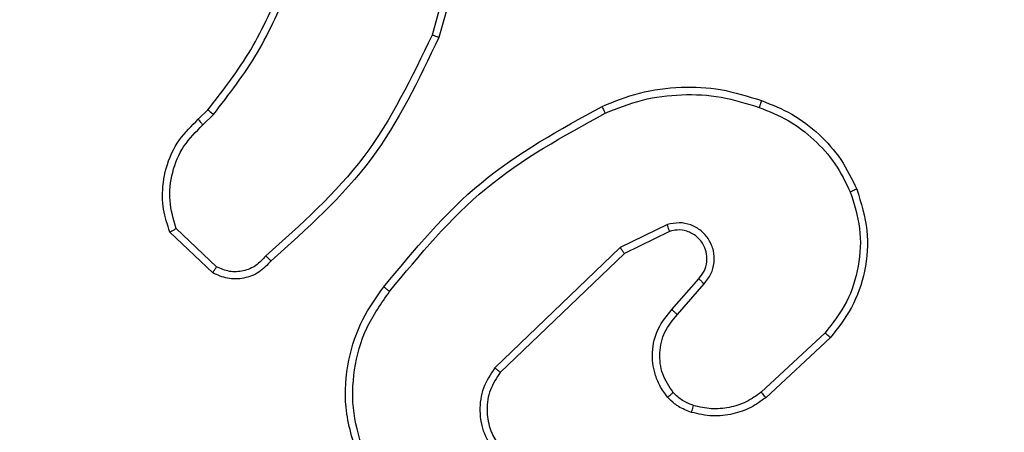
# Model space of a CAD drawing. Units: millimetres. Extents: x -396 to 723, y 58 to 567.
# Drawn here: x 322 to 324, y 214 to 215 of the extents above; entities that cross this region are included whole.
import ezdxf

# ---------------------------------------------------------------- set-up
doc = ezdxf.new("R2010")
doc.units = ezdxf.units.MM
doc.header["$LTSCALE"] = 25
doc.header["$PDSIZE"] = -1
doc.layers.add('VP-DIM', color=7, linetype='Continuous')
doc.layers.add('VP-EQ', color=7, linetype='Continuous', true_color=0x8a3492)
doc.dimstyles.new('ISO-25', dxfattribs={"dimtxt": 2.5, "dimasz": 2.5, "dimexe": 1.25, "dimexo": 0.625, "dimtad": 1, "dimtxsty": 'Standard', "dimcen": 2.5, "dimadec": 0, "dimazin": 0, "dimtfac": 1, "dimtmove": 0, "dimatfit": 3, "dimfxl": 1, "dimarcsym": 0})
doc.dimstyles.get("Standard").update_dxf_attribs({"dimtxt": 14, "dimasz": 20, "dimexe": 20, "dimexo": 50, "dimgap": 20, "dimtad": 0, "dimdec": 0, "dimzin": 0, "dimdsep": 46, "dimtxsty": 'Standard', "dimcen": -0.09, "dimadec": 0, "dimazin": 0, "dimtfac": 1, "dimtdec": 4, "dimtofl": 0, "dimtmove": 0, "dimatfit": 3, "dimfxl": 70, "dimfxlon": 1, "dimtolj": 1, "dimtzin": 0, "dimarcsym": 0})

# ---------------------------------------------------------------- blocks, each defined once
blk = doc.blocks.new('*D40')
at = {"layer": 'Defpoints', "color": 0}
for p in [(324.5353, 220.1285), (300.761, 208.7285), (598.6481, 208.7285)]:
    blk.add_point(p, dxfattribs=at)
at = {"layer": 'VP-DIM', "color": 0, "lineweight": -2}
for p, q in [((598.6481, 240.1285), (598.6481, 260.1285)), ((528.6481, 220.1285), (618.6481, 220.1285)), ((528.6481, 208.7285), (618.6481, 208.7285)), ((598.6481, 208.7285), (598.6481, 168.7285)), ((598.6481, 188.7285), (598.6481, 168.7285))]:
    blk.add_line(p, q, dxfattribs=at)
at = {"layer": 'VP-DIM', "color": 0}
for points in [[(595.3148, 240.1285), (601.9815, 240.1285), (598.6481, 220.1285)], [(601.9815, 188.7285), (595.3148, 188.7285), (598.6481, 208.7285)]]:
    blk.add_solid(points, dxfattribs=at)
at = {"layer": 'VP-DIM', "color": 0, "insert": (598.6481, 139.3952), "char_height": 14, "attachment_point": 5, "rotation": 90}
blk.add_mtext('\\A1;12', dxfattribs=at)
blk = doc.blocks.new('*D42')
at = {"layer": 'Defpoints', "color": 0}
for p in [(93.1079, 542.4285), (93.1079, 214.4285), (477.2065, 214.4285)]:
    blk.add_point(p, dxfattribs=at)
at = {"layer": 'VP-DIM', "color": 0, "lineweight": -2}
for p, q in [((93.1079, 472.4285), (93.1079, 562.4285)), ((477.2065, 472.4285), (477.2065, 562.4285)), ((113.1079, 542.4285), (248.0794, 542.4285)), ((457.2065, 542.4285), (325.4127, 542.4285))]:
    blk.add_line(p, q, dxfattribs=at)
at = {"layer": 'VP-DIM', "color": 0}
for points in [[(113.1079, 545.7619), (113.1079, 539.0952), (93.1079, 542.4285)], [(457.2065, 539.0952), (457.2065, 545.7619), (477.2065, 542.4285)]]:
    blk.add_solid(points, dxfattribs=at)
at = {"layer": 'VP-DIM', "color": 0, "insert": (286.7461, 542.4285), "char_height": 14, "attachment_point": 5}
blk.add_mtext('\\A1;384', dxfattribs=at)
blk = doc.blocks.new('*D49')
at = {"layer": 'Defpoints', "color": 0}
for p in [(285.1572, 370.4285), (285.1572, 58.4285), (703.2065, 58.4285)]:
    blk.add_point(p, dxfattribs=at)
at = {"layer": 'VP-DIM', "color": 0, "lineweight": -2}
for p, q in [((633.2065, 370.4285), (723.2065, 370.4285)), ((703.2065, 350.4285), (703.2065, 78.4285)), ((633.2065, 58.4285), (723.2065, 58.4285))]:
    blk.add_line(p, q, dxfattribs=at)
at = {"layer": 'VP-DIM', "color": 0}
for points in [[(706.5398, 350.4285), (699.8731, 350.4285), (703.2065, 370.4285)], [(699.8731, 78.4285), (706.5398, 78.4285), (703.2065, 58.4285)]]:
    blk.add_solid(points, dxfattribs=at)
at = {"layer": 'VP-DIM', "color": 0, "insert": (692.3965, 213.2839), "char_height": 14, "attachment_point": 5, "rotation": 90}
blk.add_mtext('312', dxfattribs=at)
blk = doc.blocks.new('RC1471_')
at = {"color": 0, "linetype": 'Continuous', "lineweight": 25}
for p, q in [((322.8362, 215.1582), (322.737, 214.8052)), ((322.8557, 215.154), (322.7559, 214.7989)), ((322.0916, 214.573), (322.1184, 214.5993)), ((322.1043, 214.5574), (322.1336, 214.5863)), ((322.1314, 214.1496), (322.0132, 214.2621)), ((322.1421, 214.1662), (322.0307, 214.2719)), ((323.3868, 214.2827), (323.257, 214.2192)), ((323.3928, 214.2639), (323.2683, 214.2031)), ((323.257, 214.2192), (322.9103, 213.8875)), ((323.2683, 214.2031), (322.9256, 213.8752)), ((323.3996, 214.0486), (323.4734, 214.1335)), ((323.4144, 214.0345), (323.4884, 214.1197)), ((323.8223, 213.9841), (323.6463, 213.8207)), ((323.8365, 213.9708), (323.6585, 213.8055))]:
    blk.add_line(p, q, dxfattribs=at)
for points, knots in [([(322.1184, 214.5993), (322.1602, 214.653), (322.2448, 214.7616), (322.299, 214.8882), (322.3263, 214.9521)], [0, 0, 0, 0, 0.494661, 1, 1, 1, 1]), ([(322.1336, 214.5863), (322.1766, 214.6416), (322.2627, 214.7522), (322.3177, 214.881), (322.3452, 214.9454)], [0, 0, 0, 0, 0.500005, 1, 1, 1, 1]), ([(322.737, 214.8052), (322.681, 214.6883), (322.5689, 214.4546), (322.375, 214.2826), (322.2781, 214.1966)], [0, 0, 0, 0, 0.4999934, 1, 1, 1, 1]), ([(322.7559, 214.7989), (322.7557, 214.7989), (322.7552, 214.799), (322.7524, 214.7999), (322.749, 214.8011), (322.7455, 214.8023), (322.7415, 214.8036), (322.7385, 214.8046), (322.737, 214.8052)], [0, 0, 0, 0, 0.201145, 0.434355, 0.563201, 0.70056, 0.846184, 1, 1, 1, 1]), ([(322.7559, 214.7989), (322.7003, 214.6821), (322.5877, 214.4454), (322.3918, 214.2711), (322.2926, 214.1827)], [0, 0, 0, 0, 0.493269, 1, 1, 1, 1]), ([(323.2064, 214.6082), (323.2405, 214.6219), (323.3106, 214.6502), (323.4225, 214.6645), (323.5373, 214.6591), (323.6094, 214.6364), (323.6466, 214.6246)], [0, 0, 0, 0, 0.243399, 0.499996, 0.74202, 1, 1, 1, 1]), ([(323.2151, 214.5899), (323.249, 214.6034), (323.3168, 214.6304), (323.426, 214.6436), (323.5359, 214.6385), (323.6056, 214.6166), (323.6404, 214.6056)], [0, 0, 0, 0, 0.249941, 0.499986, 0.750049, 1, 1, 1, 1]), ([(323.6466, 214.6246), (323.6466, 214.6244), (323.6465, 214.6239), (323.6456, 214.6209), (323.6444, 214.6174), (323.6433, 214.6139), (323.6419, 214.61), (323.6409, 214.6071), (323.6404, 214.6056)], [0, 0, 0, 0, 0.209309, 0.445029, 0.573551, 0.708804, 0.851039, 1, 1, 1, 1]), ([(323.6466, 214.6246), (323.6754, 214.6133), (323.733, 214.5905), (323.8072, 214.5337), (323.8694, 214.4641), (323.8965, 214.4084), (323.91, 214.3805)], [0, 0, 0, 0, 0.250002, 0.499999, 0.750002, 1, 1, 1, 1]), ([(322.1184, 214.5993), (322.1187, 214.5991), (322.1193, 214.5986), (322.1233, 214.5951), (322.1284, 214.5907), (322.1319, 214.5878), (322.1336, 214.5863)], [0, 0, 0, 0, 0.279788, 0.559057, 0.779484, 1, 1, 1, 1]), ([(322.6039, 214.1109), (322.6884, 214.2131), (322.8573, 214.4175), (323.09, 214.5446), (323.2064, 214.6082)], [0, 0, 0, 0, 0.500134, 1, 1, 1, 1]), ([(322.6199, 214.0984), (322.7034, 214.1993), (322.8704, 214.4011), (323.1002, 214.527), (323.2151, 214.5899)], [0, 0, 0, 0, 0.5, 1, 1, 1, 1]), ([(323.2064, 214.6082), (323.2065, 214.6079), (323.2068, 214.6073), (323.2088, 214.6032), (323.2117, 214.5971), (323.214, 214.5923), (323.2151, 214.5899)], [0, 0, 0, 0, 0.2499873, 0.4998355, 0.7498166, 1, 1, 1, 1]), ([(323.6404, 214.6056), (323.6678, 214.5947), (323.7227, 214.5728), (323.7932, 214.5184), (323.8529, 214.4523), (323.8789, 214.3992), (323.8919, 214.3727)], [0, 0, 0, 0, 0.249925, 0.50001, 0.750076, 1, 1, 1, 1]), ([(322.0132, 214.2621), (322.0063, 214.2828), (321.9958, 214.3144), (321.9912, 214.3741), (321.9998, 214.441), (322.0337, 214.5168), (322.0731, 214.555), (322.0916, 214.573)], [0, 0, 0, 0, 0.1901838, 0.290661, 0.5222491, 0.7751423, 1, 1, 1, 1]), ([(322.0307, 214.2719), (322.0233, 214.2973), (322.0086, 214.3479), (322.0173, 214.4276), (322.0479, 214.5017), (322.0855, 214.5388), (322.1043, 214.5574)], [0, 0, 0, 0, 0.249975, 0.499938, 0.749806, 1, 1, 1, 1]), ([(322.0916, 214.573), (322.0918, 214.5727), (322.0922, 214.5723), (322.0951, 214.5687), (322.0993, 214.5635), (322.1026, 214.5594), (322.1043, 214.5574)], [0, 0, 0, 0, 0.250279, 0.499899, 0.749779, 1, 1, 1, 1]), ([(323.8919, 214.3727), (323.9024, 214.3395), (323.9234, 214.273), (323.9181, 214.1675), (323.8866, 214.0666), (323.8437, 214.0116), (323.8223, 213.9841)], [0, 0, 0, 0, 0.249981, 0.499965, 0.74988, 1, 1, 1, 1]), ([(323.91, 214.3805), (323.9218, 214.3428), (323.9448, 214.2691), (323.9358, 214.1551), (323.901, 214.0523), (323.8576, 213.9975), (323.8365, 213.9708)], [0, 0, 0, 0, 0.268415, 0.524557, 0.76842, 1, 1, 1, 1]), ([(323.91, 214.3805), (323.9097, 214.3804), (323.9092, 214.3801), (323.9051, 214.3782), (323.8991, 214.3757), (323.8943, 214.3737), (323.8919, 214.3727)], [0, 0, 0, 0, 0.250064, 0.500059, 0.749426, 1, 1, 1, 1]), ([(323.4884, 214.1197), (323.4952, 214.1283), (323.5089, 214.1455), (323.5176, 214.178), (323.5157, 214.2111), (323.503, 214.2419), (323.481, 214.267), (323.452, 214.2832), (323.4191, 214.2898), (323.3976, 214.285), (323.3868, 214.2827)], [0, 0, 0, 0, 0.125103, 0.250178, 0.37495, 0.500009, 0.62489, 0.749994, 0.874997, 1, 1, 1, 1]), ([(322.0132, 214.2621), (322.0134, 214.2622), (322.0139, 214.2625), (322.0167, 214.2641), (322.02, 214.2659), (322.0231, 214.2677), (322.0268, 214.2697), (322.0294, 214.2712), (322.0307, 214.2719)], [0, 0, 0, 0, 0.213528, 0.450765, 0.57851, 0.712934, 0.85343, 1, 1, 1, 1]), ([(323.3928, 214.2639), (323.3928, 214.2642), (323.3926, 214.2648), (323.3913, 214.2691), (323.3893, 214.2753), (323.3876, 214.2802), (323.3868, 214.2827)], [0, 0, 0, 0, 0.249762, 0.499848, 0.749588, 1, 1, 1, 1]), ([(323.4734, 214.1335), (323.4788, 214.1402), (323.4898, 214.1537), (323.4965, 214.178), (323.4961, 214.2023), (323.4881, 214.2272), (323.4728, 214.2467), (323.4552, 214.2587), (323.4372, 214.2662), (323.4157, 214.2694), (323.3999, 214.2656), (323.3928, 214.2639)], [0, 0, 0, 0, 0.122005, 0.248437, 0.350822, 0.467231, 0.617003, 0.696814, 0.769099, 0.895956, 1, 1, 1, 1]), ([(323.2683, 214.2031), (323.2682, 214.2033), (323.2679, 214.2037), (323.2663, 214.206), (323.2643, 214.2089), (323.2622, 214.2118), (323.2597, 214.2153), (323.2579, 214.2179), (323.257, 214.2192)], [0, 0, 0, 0, 0.194262, 0.425154, 0.554835, 0.693589, 0.842213, 1, 1, 1, 1]), ([(322.2926, 214.1827), (322.2821, 214.1714), (322.2613, 214.149), (322.2178, 214.1328), (322.1721, 214.1313), (322.1449, 214.1435), (322.1314, 214.1496)], [0, 0, 0, 0, 0.254949, 0.5066158, 0.7549519, 1, 1, 1, 1]), ([(322.2781, 214.1966), (322.2696, 214.187), (322.2526, 214.1679), (322.2164, 214.1531), (322.1774, 214.1509), (322.1539, 214.1611), (322.1421, 214.1662)], [0, 0, 0, 0, 0.249958, 0.499888, 0.749659, 1, 1, 1, 1]), ([(322.2925, 214.1827), (322.2923, 214.1829), (322.2919, 214.1833), (322.2895, 214.1857), (322.2866, 214.1884), (322.2841, 214.1909), (322.2812, 214.1936), (322.2791, 214.1956), (322.2781, 214.1966)], [0, 0, 0, 0, 0.2283808, 0.4703412, 0.5969519, 0.7275536, 0.8619491, 1, 1, 1, 1]), ([(322.1314, 214.1496), (322.1315, 214.1497), (322.1318, 214.1501), (322.1336, 214.1528), (322.1356, 214.156), (322.1375, 214.159), (322.1397, 214.1625), (322.1413, 214.165), (322.1421, 214.1662)], [0, 0, 0, 0, 0.2155859, 0.4534739, 0.5812968, 0.7151993, 0.8547349, 1, 1, 1, 1]), ([(323.4734, 214.1335), (323.4735, 214.1334), (323.4737, 214.1332), (323.4754, 214.1317), (323.4779, 214.1294), (323.4807, 214.1267), (323.4843, 214.1234), (323.487, 214.121), (323.4884, 214.1197)], [0, 0, 0, 0, 0.15604, 0.374703, 0.507393, 0.655683, 0.820198, 1, 1, 1, 1]), ([(322.5328, 213.64), (322.5187, 213.6859), (322.4915, 213.7737), (322.5022, 213.9064), (322.5393, 214.0206), (322.5832, 214.0819), (322.6039, 214.1109)], [0, 0, 0, 0, 0.286579, 0.548799, 0.786619, 1, 1, 1, 1]), ([(322.5514, 213.6474), (322.5392, 213.6855), (322.515, 213.7619), (322.5187, 213.883), (322.5509, 213.9999), (322.5969, 214.0655), (322.6199, 214.0984)], [0, 0, 0, 0, 0.249983, 0.499965, 0.749897, 1, 1, 1, 1]), ([(322.6199, 214.0984), (322.6186, 214.0993), (322.6162, 214.1012), (322.6128, 214.1039), (322.6099, 214.1061), (322.6069, 214.1085), (322.6044, 214.1104), (322.6041, 214.1107), (322.6039, 214.1109)], [0, 0, 0, 0, 0.149977, 0.293092, 0.428874, 0.557413, 0.792676, 1, 1, 1, 1]), ([(323.3875, 213.807), (323.3798, 213.8173), (323.3652, 213.837), (323.3487, 213.8787), (323.3422, 213.933), (323.3572, 213.9977), (323.3857, 214.0318), (323.3996, 214.0486)], [0, 0, 0, 0, 0.145283, 0.276003, 0.502103, 0.756334, 1, 1, 1, 1]), ([(323.3996, 214.0486), (323.3998, 214.0484), (323.4001, 214.0481), (323.4024, 214.0459), (323.4052, 214.0433), (323.4079, 214.0407), (323.411, 214.0377), (323.4133, 214.0356), (323.4144, 214.0345)], [0, 0, 0, 0, 0.206117, 0.440896, 0.56956, 0.705607, 0.849242, 1, 1, 1, 1]), ([(323.4029, 213.8197), (323.392, 213.8362), (323.3701, 213.8693), (323.3628, 213.9295), (323.3762, 213.9887), (323.4017, 214.0192), (323.4144, 214.0345)], [0, 0, 0, 0, 0.249942, 0.499887, 0.749622, 1, 1, 1, 1]), ([(323.8365, 213.9708), (323.8363, 213.971), (323.8359, 213.9715), (323.8326, 213.9745), (323.8279, 213.9788), (323.8242, 213.9823), (323.8223, 213.9841)], [0, 0, 0, 0, 0.250133, 0.499921, 0.749636, 1, 1, 1, 1]), ([(322.9103, 213.8875), (322.8985, 213.8696), (322.875, 213.8337), (322.8659, 213.7689), (322.8773, 213.7046), (322.9019, 213.6695), (322.9142, 213.6519)], [0, 0, 0, 0, 0.250292, 0.500092, 0.750048, 1, 1, 1, 1]), ([(322.9256, 213.8752), (322.9253, 213.8753), (322.9249, 213.8757), (322.9214, 213.8785), (322.9163, 213.8826), (322.9123, 213.8859), (322.9103, 213.8875)], [0, 0, 0, 0, 0.250307, 0.500027, 0.749833, 1, 1, 1, 1]), ([(322.9256, 213.8752), (322.9153, 213.8596), (322.8947, 213.8285), (322.8862, 213.7736), (322.8931, 213.7308), (322.9072, 213.6948), (322.9203, 213.6773), (322.9288, 213.6658)], [0, 0, 0, 0, 0.244197, 0.489918, 0.713021, 0.81102, 1, 1, 1, 1]), ([(323.3875, 213.807), (323.3877, 213.8072), (323.3883, 213.8075), (323.3918, 213.8104), (323.397, 213.8146), (323.4009, 213.818), (323.4029, 213.8197)], [0, 0, 0, 0, 0.2500041, 0.5000851, 0.7498332, 1, 1, 1, 1]), ([(323.4532, 213.7651), (323.4409, 213.7698), (323.427, 213.775), (323.4124, 213.7846), (323.4017, 213.7923), (323.3937, 213.8006), (323.3875, 213.807)], [0, 0, 0, 0, 0.499444, 0.560077, 0.663833, 1, 1, 1, 1]), ([(323.4593, 213.7839), (323.4487, 213.7879), (323.4274, 213.7958), (323.4111, 213.8118), (323.4029, 213.8197)], [0, 0, 0, 0, 0.499966, 1, 1, 1, 1]), ([(323.6585, 213.8055), (323.6451, 213.7959), (323.6174, 213.776), (323.567, 213.7587), (323.5105, 213.7522), (323.4727, 213.7607), (323.4532, 213.7651)], [0, 0, 0, 0, 0.226443, 0.468591, 0.726443, 1, 1, 1, 1]), ([(323.6463, 213.8207), (323.6327, 213.8111), (323.6057, 213.7919), (323.5578, 213.7769), (323.5078, 213.7726), (323.4755, 213.7801), (323.4593, 213.7839)], [0, 0, 0, 0, 0.25003, 0.499982, 0.749972, 1, 1, 1, 1]), ([(323.6585, 213.8055), (323.6583, 213.8058), (323.658, 213.8063), (323.6552, 213.8098), (323.6512, 213.8148), (323.6479, 213.8187), (323.6463, 213.8207)], [0, 0, 0, 0, 0.2500293, 0.4997809, 0.749504, 1, 1, 1, 1]), ([(323.4532, 213.7651), (323.4534, 213.7654), (323.4537, 213.766), (323.4551, 213.7702), (323.4571, 213.7765), (323.4586, 213.7814), (323.4593, 213.7839)], [0, 0, 0, 0, 0.250037, 0.500049, 0.749851, 1, 1, 1, 1])]:
    blk.add_open_spline(points, degree=3, knots=knots, dxfattribs=at)
blk = doc.blocks.new('RC1471_2D')
at = {"layer": 'VP-EQ', "color": 0}
blk.add_blockref('RC1471_', (0, 0), dxfattribs=at)

msp = doc.modelspace()

# ---------------------------------------------------------------- block references
at = {"layer": 'VP-EQ', "color": 0}
msp.add_blockref('RC1471_2D', (0, 0), dxfattribs=at)

# ---------------------------------------------------------------- dimensions: what is measured, and where the dimension line sits
at = {"layer": 'VP-DIM', "color": 0}
dim = msp.add_linear_dim(base=(93.1079, 542.4285), p1=(477.2065, 214.4285), p2=(93.1079, 214.4285), dimstyle='Standard', dxfattribs=at)
dim.commit()
dim.dimension.update_dxf_attribs({"geometry": '*D42', "text_midpoint": (286.7461, 542.4285), "dimtype": 160})
dim = msp.add_linear_dim(base=(703.2065, 58.4285), p1=(285.1572, 370.4285), p2=(285.1572, 58.4285), angle=90, dimstyle='ISO-25', override={"dimtxt": 14, "dimasz": 20, "dimexe": 20, "dimexo": 50, "dimgap": 3.81, "dimtih": 0, "dimtoh": 1, "dimdec": 0, "dimzin": 1, "dimadec": 2, "dimfxl": 70, "dimfxlon": 1, "dimtzin": 1}, dxfattribs=at)
dim.commit()
dim.dimension.update_dxf_attribs({"geometry": '*D49', "text_midpoint": (703.2065, 213.2839), "dimtype": 160})
dim = msp.add_linear_dim(base=(598.6481, 208.7285), p1=(324.5353, 220.1285), p2=(300.761, 208.7285), angle=90, text='12', dimstyle='Standard', dxfattribs=at)
dim.commit()
dim.dimension.update_dxf_attribs({"geometry": '*D40', "text_midpoint": (598.6481, 139.3952), "dimtype": 160})

doc.saveas('drawing.dxf')
